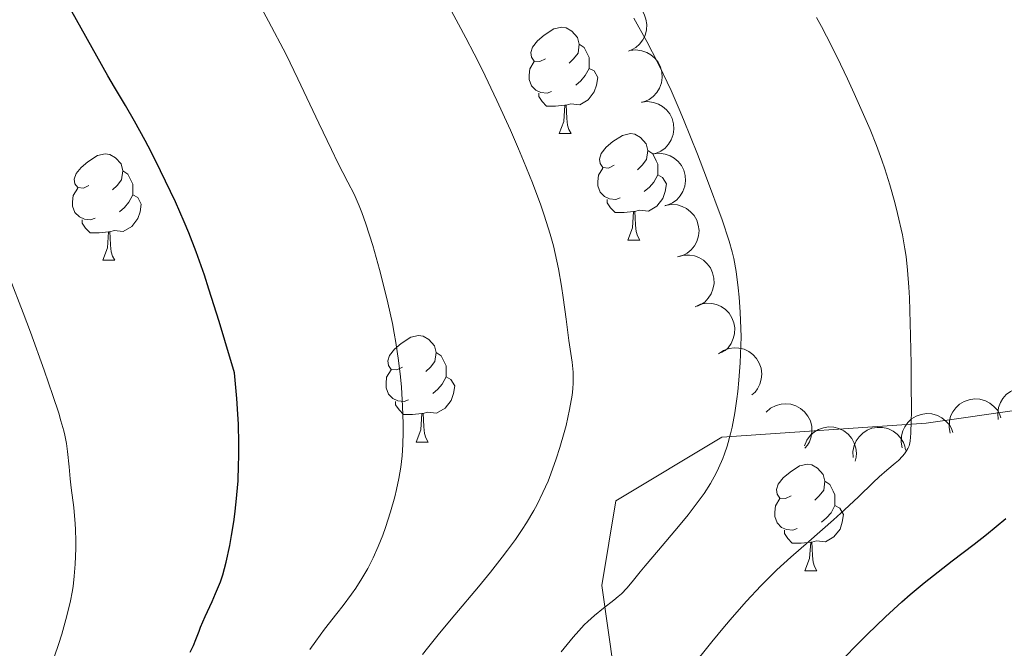
# Model space of a CAD drawing. Units: metres. Extents: x 650394 to 654914, y 4752819 to 4755888.
# Drawn here: x 652360 to 652453, y 4753653 to 4753713 of the extents above; entities that cross this region are included whole.
import ezdxf

# ---------------------------------------------------------------- set-up
doc = ezdxf.new("R2010")
doc.units = ezdxf.units.M
doc.header["$MEASUREMENT"] = 0
doc.linetypes.add('DGN Style 3', pattern=[76.16378, 54.4027, -21.76108])
for name, color, linetype, lineweight in [('Carátula', 7, 'Continuous', 0), ('Elementos auxiliares', 7, 'Continuous', 0), ('Entidades rústicas y varios', 7, 'Continuous', 0), ('Relieve y altimetría', 7, 'Continuous', 0), ('Viales y ferrocarril', 7, 'Continuous', 0)]:
    doc.layers.add(name, color=color, linetype=linetype, lineweight=lineweight)

msp = doc.modelspace()

# ---------------------------------------------------------------- linework, layer by layer
at = {"layer": 'Carátula', "color": 7, "linetype": 'Continuous', "lineweight": 0}
msp.add_3dface([(650460.33, 4752819.4), (654914.22, 4752918.78), (654847.96, 4755888.05), (650394.07, 4755788.67)], dxfattribs=at)
at = {"layer": 'Elementos auxiliares', "color": 250, "linetype": 'Continuous', "lineweight": 0}
msp.add_3dface([(651335.65, 4753232.82), (654736.35, 4753308.7), (654684.11, 4755622.02), (651284.56, 4755546.17)], dxfattribs=at)
at = {"layer": 'Entidades rústicas y varios', "color": 92, "linetype": 'Continuous', "lineweight": 0, "flags": 128}
for points, elevation in [([(652416.038, 4753714.576), (652416.588, 4753714.69), (652417.173, 4753714.664), (652417.641, 4753714.546), (652418.043, 4753714.354), (652418.447, 4753714.072), (652418.786, 4753713.715), (652419.046, 4753713.299), (652419.217, 4753712.826), (652419.299, 4753712.326), (652419.275, 4753711.819), (652419.131, 4753711.287), (652418.912, 4753710.868), (652418.614, 4753710.472), (652418.253, 4753710.138), (652417.922, 4753709.95), (652417.558, 4753709.813)], 949.307), ([(652417.695, 4753709.851), (652418.254, 4753709.917), (652418.835, 4753709.841), (652419.29, 4753709.683), (652419.674, 4753709.457), (652420.052, 4753709.141), (652420.359, 4753708.756), (652420.583, 4753708.319), (652420.712, 4753707.834), (652420.751, 4753707.328), (652420.683, 4753706.825), (652420.493, 4753706.307), (652420.239, 4753705.909), (652419.908, 4753705.54), (652419.52, 4753705.238), (652419.173, 4753705.08), (652418.799, 4753704.974)], 949.21), ([(652418.798, 4753704.977), (652419.357, 4753705.043), (652419.938, 4753704.968), (652420.393, 4753704.81), (652420.777, 4753704.583), (652421.155, 4753704.267), (652421.462, 4753703.882), (652421.686, 4753703.445), (652421.815, 4753702.96), (652421.854, 4753702.454), (652421.786, 4753701.951), (652421.596, 4753701.434), (652421.342, 4753701.035), (652421.011, 4753700.667), (652420.622, 4753700.365), (652420.276, 4753700.206), (652419.902, 4753700.101)], 949.035), ([(652419.901, 4753700.104), (652420.46, 4753700.17), (652421.041, 4753700.094), (652421.496, 4753699.936), (652421.88, 4753699.709), (652422.258, 4753699.393), (652422.565, 4753699.009), (652422.789, 4753698.572), (652422.918, 4753698.086), (652422.957, 4753697.58), (652422.889, 4753697.078), (652422.699, 4753696.56), (652422.445, 4753696.161), (652422.114, 4753695.793), (652421.725, 4753695.491), (652421.379, 4753695.332), (652421.005, 4753695.227)], 948.86), ([(652421.041, 4753695.249), (652421.595, 4753695.344), (652422.179, 4753695.298), (652422.642, 4753695.164), (652423.037, 4753694.957), (652423.431, 4753694.661), (652423.757, 4753694.292), (652424.003, 4753693.867), (652424.156, 4753693.389), (652424.221, 4753692.886), (652424.179, 4753692.38), (652424.016, 4753691.853), (652423.782, 4753691.442), (652423.471, 4753691.057), (652423.098, 4753690.736), (652422.76, 4753690.56), (652422.392, 4753690.436)], 948.521), ([(652422.197, 4753690.391), (652422.736, 4753690.548), (652423.322, 4753690.57), (652423.797, 4753690.489), (652424.213, 4753690.329), (652424.638, 4753690.08), (652425.004, 4753689.751), (652425.297, 4753689.357), (652425.504, 4753688.899), (652425.626, 4753688.407), (652425.643, 4753687.9), (652425.541, 4753687.358), (652425.356, 4753686.923), (652425.091, 4753686.505), (652424.757, 4753686.143), (652424.441, 4753685.929), (652424.09, 4753685.764)], 948.061), ([(652423.857, 4753685.703), (652424.371, 4753685.93), (652424.948, 4753686.03), (652425.43, 4753686.013), (652425.863, 4753685.909), (652426.318, 4753685.72), (652426.725, 4753685.442), (652427.068, 4753685.091), (652427.334, 4753684.665), (652427.521, 4753684.193), (652427.604, 4753683.693), (652427.576, 4753683.142), (652427.45, 4753682.686), (652427.243, 4753682.237), (652426.961, 4753681.834), (652426.676, 4753681.58), (652426.35, 4753681.369)], 947.375), ([(652426.049, 4753681.258), (652426.518, 4753681.567), (652427.071, 4753681.76), (652427.549, 4753681.823), (652427.994, 4753681.792), (652428.474, 4753681.68), (652428.92, 4753681.473), (652429.316, 4753681.183), (652429.649, 4753680.806), (652429.911, 4753680.372), (652430.075, 4753679.892), (652430.138, 4753679.344), (652430.089, 4753678.874), (652429.959, 4753678.396), (652429.746, 4753677.952), (652429.508, 4753677.655), (652429.22, 4753677.393)], 946.482), ([(652452.47, 4753675.062), (652452.414, 4753675.621), (652452.499, 4753676.201), (652452.665, 4753676.654), (652452.899, 4753677.033), (652453.221, 4753677.406), (652453.611, 4753677.706), (652454.052, 4753677.922), (652454.54, 4753678.042), (652455.046, 4753678.073), (652455.548, 4753677.996), (652456.062, 4753677.797), (652456.456, 4753677.536), (652456.819, 4753677.199), (652457.113, 4753676.805), (652457.266, 4753676.456), (652457.365, 4753676.08)], 936.857), ([(652430.555, 4753675.751), (652430.979, 4753676.12), (652431.501, 4753676.386), (652431.967, 4753676.512), (652432.411, 4753676.541), (652432.902, 4753676.493), (652433.372, 4753676.348), (652433.803, 4753676.114), (652434.183, 4753675.785), (652434.501, 4753675.39), (652434.728, 4753674.936), (652434.863, 4753674.401), (652434.878, 4753673.929), (652434.813, 4753673.438), (652434.662, 4753672.97), (652434.465, 4753672.643), (652434.216, 4753672.346)], 944.831), ([(652447.925, 4753673.77), (652447.818, 4753674.322), (652447.85, 4753674.907), (652447.973, 4753675.373), (652448.171, 4753675.773), (652448.457, 4753676.174), (652448.818, 4753676.508), (652449.237, 4753676.764), (652449.712, 4753676.929), (652450.213, 4753677.005), (652450.72, 4753676.975), (652451.25, 4753676.825), (652451.667, 4753676.601), (652452.059, 4753676.299), (652452.389, 4753675.933), (652452.573, 4753675.6), (652452.706, 4753675.235)], 938.483), ([(652443.398, 4753672.384), (652443.291, 4753672.936), (652443.323, 4753673.521), (652443.446, 4753673.987), (652443.644, 4753674.386), (652443.931, 4753674.787), (652444.292, 4753675.122), (652444.71, 4753675.378), (652445.185, 4753675.542), (652445.687, 4753675.619), (652446.193, 4753675.589), (652446.723, 4753675.438), (652447.14, 4753675.214), (652447.532, 4753674.912), (652447.862, 4753674.547), (652448.046, 4753674.213), (652448.179, 4753673.848)], 940.091), ([(652434.182, 4753672.588), (652434.402, 4753673.105), (652434.756, 4753673.572), (652435.119, 4753673.89), (652435.506, 4753674.11), (652435.968, 4753674.282), (652436.454, 4753674.357), (652436.945, 4753674.335), (652437.43, 4753674.206), (652437.889, 4753673.989), (652438.292, 4753673.68), (652438.647, 4753673.259), (652438.867, 4753672.84), (652439.023, 4753672.37), (652439.092, 4753671.883), (652439.058, 4753671.503), (652438.964, 4753671.126)], 943.371), ([(652438.766, 4753671.484), (652438.748, 4753672.046), (652438.873, 4753672.618), (652439.069, 4753673.059), (652439.328, 4753673.422), (652439.675, 4753673.772), (652440.084, 4753674.045), (652440.539, 4753674.23), (652441.034, 4753674.317), (652441.541, 4753674.313), (652442.036, 4753674.203), (652442.536, 4753673.97), (652442.911, 4753673.682), (652443.25, 4753673.322), (652443.518, 4753672.908), (652443.646, 4753672.55), (652443.719, 4753672.168)], 941.706)]:
    msp.add_lwpolyline(points, dxfattribs=dict(at, elevation=elevation))
for points in [[(652409.72, 4753709.08), (652409.2, 4753708.82), (652408.66, 4753708.87), (652408.4, 4753709.24), (652408.34, 4753709.67), (652408.5, 4753710.19), (652408.98, 4753710.78), (652409.62, 4753711.31), (652410.52, 4753711.9), (652411.26, 4753712.06), (652411.69, 4753712), (652412.22, 4753711.69), (652412.75, 4753711.1), (652412.91, 4753710.46), (652412.8, 4753709.61), (652412.38, 4753709.08), (652411.96, 4753708.66)], [(652412.91, 4753710.46), (652413.38, 4753710.15), (652413.7, 4753709.51), (652413.86, 4753709.19), (652413.86, 4753708.61), (652413.86, 4753708.18), (652413.49, 4753707.49), (652413.07, 4753707.01), (652412.59, 4753706.59)], [(652410.31, 4753706), (652409.88, 4753705.84), (652409.3, 4753705.9), (652408.82, 4753706.11), (652408.4, 4753706.54), (652408.18, 4753707.12), (652408.18, 4753707.54), (652408.24, 4753708.13), (652408.66, 4753708.82)], [(652413.86, 4753708.18), (652414.32, 4753707.93), (652414.66, 4753707.32), (652414.55, 4753706.59), (652414.34, 4753705.95), (652413.76, 4753705.21), (652412.96, 4753704.73), (652412.11, 4753704.84), (652411.68, 4753704.71)], [(652411.57, 4753704.71), (652410.68, 4753704.62), (652409.84, 4753704.62), (652409.41, 4753705.05), (652409.09, 4753705.53), (652409.09, 4753705.84)], [(652411.02, 4753702.02), (652411.46, 4753703.18), (652411.57, 4753704.71), (652411.68, 4753704.71), (652411.72, 4753704.12), (652411.75, 4753703.44), (652411.82, 4753702.82), (652411.94, 4753702.42), (652412.15, 4753702.02)], [(652411.02, 4753702.02), (652412.15, 4753702.02)], [(652416.2, 4753699.05), (652415.67, 4753698.78), (652415.14, 4753698.84), (652414.88, 4753699.21), (652414.82, 4753699.63), (652414.98, 4753700.15), (652415.46, 4753700.75), (652416.1, 4753701.28), (652417, 4753701.86), (652417.74, 4753702.02), (652418.16, 4753701.97), (652418.7, 4753701.65), (652419.22, 4753701.07), (652419.38, 4753700.43), (652419.28, 4753699.58), (652418.85, 4753699.05), (652418.43, 4753698.62)], [(652419.38, 4753700.43), (652419.86, 4753700.11), (652420.18, 4753699.47), (652420.34, 4753699.15), (652420.34, 4753698.57), (652420.34, 4753698.15), (652419.96, 4753697.46), (652419.54, 4753696.98), (652419.06, 4753696.56)], [(652366.64, 4753697.14), (652366.12, 4753696.88), (652365.58, 4753696.93), (652365.32, 4753697.3), (652365.26, 4753697.73), (652365.42, 4753698.25), (652365.9, 4753698.84), (652366.54, 4753699.37), (652367.44, 4753699.96), (652368.18, 4753700.12), (652368.61, 4753700.06), (652369.14, 4753699.75), (652369.67, 4753699.16), (652369.83, 4753698.52), (652369.72, 4753697.67), (652369.3, 4753697.14), (652368.88, 4753696.72)], [(652369.83, 4753698.52), (652370.3, 4753698.21), (652370.62, 4753697.57), (652370.78, 4753697.25), (652370.78, 4753696.67), (652370.78, 4753696.24), (652370.41, 4753695.55), (652369.99, 4753695.07), (652369.51, 4753694.65)], [(652416.78, 4753695.97), (652416.36, 4753695.81), (652415.78, 4753695.87), (652415.3, 4753696.08), (652414.88, 4753696.5), (652414.66, 4753697.09), (652414.66, 4753697.51), (652414.72, 4753698.09), (652415.14, 4753698.78)], [(652420.34, 4753698.15), (652420.79, 4753697.9), (652421.14, 4753697.28), (652421.02, 4753696.56), (652420.82, 4753695.92), (652420.23, 4753695.18), (652419.44, 4753694.7), (652418.58, 4753694.8), (652418.16, 4753694.67)], [(652367.23, 4753694.06), (652366.8, 4753693.9), (652366.22, 4753693.96), (652365.74, 4753694.17), (652365.32, 4753694.6), (652365.1, 4753695.18), (652365.1, 4753695.6), (652365.16, 4753696.19), (652365.58, 4753696.88)], [(652370.78, 4753696.24), (652371.24, 4753695.99), (652371.58, 4753695.38), (652371.47, 4753694.65), (652371.26, 4753694.01), (652370.68, 4753693.27), (652369.88, 4753692.79), (652369.03, 4753692.9), (652368.6, 4753692.77)], [(652418.04, 4753694.67), (652417.16, 4753694.59), (652416.31, 4753694.59), (652415.88, 4753695.02), (652415.56, 4753695.49), (652415.56, 4753695.81)], [(652368.49, 4753692.77), (652367.6, 4753692.68), (652366.76, 4753692.68), (652366.33, 4753693.11), (652366.01, 4753693.59), (652366.01, 4753693.9)], [(652417.5, 4753691.99), (652417.94, 4753693.15), (652418.04, 4753694.67), (652418.16, 4753694.67), (652418.19, 4753694.09), (652418.22, 4753693.4), (652418.3, 4753692.79), (652418.41, 4753692.39), (652418.62, 4753691.99)], [(652367.94, 4753690.08), (652368.38, 4753691.24), (652368.49, 4753692.77), (652368.6, 4753692.77), (652368.64, 4753692.18), (652368.67, 4753691.5), (652368.74, 4753690.88), (652368.86, 4753690.48), (652369.07, 4753690.08)], [(652417.5, 4753691.99), (652418.62, 4753691.99)], [(652367.94, 4753690.08), (652369.07, 4753690.08)], [(652396.22, 4753680), (652395.69, 4753679.74), (652395.16, 4753679.79), (652394.9, 4753680.16), (652394.84, 4753680.59), (652395, 4753681.11), (652395.48, 4753681.7), (652396.12, 4753682.23), (652397.02, 4753682.82), (652397.76, 4753682.98), (652398.19, 4753682.92), (652398.72, 4753682.61), (652399.25, 4753682.02), (652399.41, 4753681.38), (652399.3, 4753680.53), (652398.87, 4753680), (652398.45, 4753679.58)], [(652399.41, 4753681.38), (652399.88, 4753681.07), (652400.2, 4753680.43), (652400.36, 4753680.11), (652400.36, 4753679.53), (652400.36, 4753679.1), (652399.99, 4753678.41), (652399.57, 4753677.93), (652399.09, 4753677.51)], [(652396.81, 4753676.92), (652396.38, 4753676.76), (652395.8, 4753676.82), (652395.32, 4753677.03), (652394.9, 4753677.46), (652394.68, 4753678.04), (652394.68, 4753678.46), (652394.74, 4753679.05), (652395.16, 4753679.74)], [(652400.36, 4753679.1), (652400.81, 4753678.85), (652401.16, 4753678.24), (652401.05, 4753677.51), (652400.84, 4753676.87), (652400.25, 4753676.13), (652399.46, 4753675.65), (652398.61, 4753675.76), (652398.18, 4753675.63)], [(652398.07, 4753675.63), (652397.18, 4753675.54), (652396.33, 4753675.54), (652395.91, 4753675.97), (652395.59, 4753676.45), (652395.59, 4753676.76)], [(652397.52, 4753672.94), (652397.96, 4753674.1), (652398.07, 4753675.63), (652398.18, 4753675.63), (652398.21, 4753675.04), (652398.25, 4753674.36), (652398.32, 4753673.74), (652398.43, 4753673.34), (652398.65, 4753672.94)], [(652397.52, 4753672.94), (652398.65, 4753672.94)], [(652432.91, 4753667.86), (652432.38, 4753667.6), (652431.85, 4753667.65), (652431.59, 4753668.02), (652431.53, 4753668.45), (652431.69, 4753668.97), (652432.17, 4753669.56), (652432.81, 4753670.09), (652433.71, 4753670.68), (652434.45, 4753670.84), (652434.88, 4753670.78), (652435.41, 4753670.47), (652435.94, 4753669.88), (652436.1, 4753669.24), (652435.99, 4753668.39), (652435.56, 4753667.86), (652435.14, 4753667.44)], [(652436.1, 4753669.24), (652436.57, 4753668.93), (652436.89, 4753668.29), (652437.05, 4753667.97), (652437.05, 4753667.39), (652437.05, 4753666.96), (652436.68, 4753666.27), (652436.26, 4753665.79), (652435.78, 4753665.37)], [(652433.5, 4753664.78), (652433.07, 4753664.62), (652432.49, 4753664.68), (652432.01, 4753664.89), (652431.59, 4753665.32), (652431.37, 4753665.9), (652431.37, 4753666.32), (652431.43, 4753666.91), (652431.85, 4753667.6)], [(652437.05, 4753666.96), (652437.5, 4753666.71), (652437.85, 4753666.1), (652437.74, 4753665.37), (652437.53, 4753664.73), (652436.94, 4753663.99), (652436.15, 4753663.51), (652435.3, 4753663.62), (652434.87, 4753663.49)], [(652434.76, 4753663.49), (652433.87, 4753663.4), (652433.02, 4753663.4), (652432.6, 4753663.83), (652432.28, 4753664.31), (652432.28, 4753664.62)], [(652434.21, 4753660.8), (652434.65, 4753661.96), (652434.76, 4753663.49), (652434.87, 4753663.49), (652434.9, 4753662.9), (652434.94, 4753662.22), (652435.01, 4753661.6), (652435.12, 4753661.2), (652435.34, 4753660.8)], [(652434.21, 4753660.8), (652435.34, 4753660.8)]]:
    msp.add_lwpolyline(points, dxfattribs=at)
at = {"layer": 'Relieve y altimetría', "color": 36, "linetype": 'Continuous', "lineweight": 30, "flags": 128}
for points, elevation in [([(652378.94, 4753684.31), (652377.97, 4753687.37), (652377.54, 4753688.66), (652376.77, 4753690.88), (652376.07, 4753692.68), (652375.64, 4753693.72), (652374.81, 4753695.59), (652373.41, 4753698.51), (652372.51, 4753700.3), (652371.94, 4753701.38), (652370.95, 4753703.2), (652370.09, 4753704.68), (652369.04, 4753706.4), (652368.41, 4753707.48), (652364.44, 4753714.62)], 950), ([(652376.18, 4753653.12), (652376.5, 4753653.74), (652376.74, 4753654.32), (652377.03, 4753655.09), (652377.18, 4753655.49), (652377.6, 4753656.47), (652378.26, 4753657.9), (652378.6, 4753658.66), (652379.05, 4753659.76), (652379.27, 4753660.42), (652379.6, 4753661.61), (652379.94, 4753663.17), (652380.11, 4753664.11), (652380.31, 4753665.41), (652380.41, 4753666.12), (652380.55, 4753667.3), (652380.71, 4753669.29), (652380.77, 4753670.77), (652380.79, 4753671.56), (652380.79, 4753672.81), (652380.75, 4753674.61), (652380.7, 4753675.55), (652380.6, 4753677.05), (652380.38, 4753679.45), (652379.48, 4753682.51), (652378.94, 4753684.31)], 950), ([(652439.2, 4753653.9), (652440.1, 4753654.8), (652441.81, 4753656.46), (652443.35, 4753657.87), (652444.14, 4753658.55), (652445.47, 4753659.65), (652448.11, 4753661.72), (652450.2, 4753663.32), (652451.35, 4753664.23), (652453.17, 4753665.72)], 925), ([(652437.86, 4753652.52), (652439.2, 4753653.9)], 925)]:
    msp.add_lwpolyline(points, dxfattribs=dict(at, elevation=elevation))
at = {"layer": 'Relieve y altimetría', "color": 36, "linetype": 'Continuous', "lineweight": 0, "flags": 128}
for points, elevation in [([(652387.5, 4753653.37), (652388.04, 4753654.16), (652388.87, 4753655.29), (652390.04, 4753656.76), (652390.63, 4753657.52), (652391.43, 4753658.59), (652391.83, 4753659.16), (652392.41, 4753660.06), (652392.97, 4753661.01), (652393.23, 4753661.51), (652393.48, 4753662.02), (652393.95, 4753663.07), (652394.38, 4753664.16), (652394.64, 4753664.89), (652395.11, 4753666.34), (652395.51, 4753667.76), (652395.68, 4753668.46), (652395.9, 4753669.51), (652396.07, 4753670.56), (652396.14, 4753671.09), (652396.19, 4753671.63), (652396.27, 4753672.72), (652396.3, 4753673.86), (652396.3, 4753674.64), (652396.25, 4753676.31), (652396.14, 4753678.12), (652396.05, 4753679.09), (652395.87, 4753680.64), (652395.62, 4753682.32), (652395.46, 4753683.21), (652395.28, 4753684.13), (652394.86, 4753686.05), (652394.39, 4753687.98), (652394.06, 4753689.22), (652393.43, 4753691.48), (652392.79, 4753693.51), (652392.4, 4753694.59), (652392.15, 4753695.22), (652391.66, 4753696.32), (652391.09, 4753697.45), (652390.14, 4753699.27), (652389.52, 4753700.53), (652388.34, 4753703.02), (652386.37, 4753707.2), (652385.24, 4753709.49), (652383.6, 4753712.64), (652382.72, 4753714.27)], 945), ([(652406.42, 4753702.35), (652405.14, 4753705.15), (652403.74, 4753708.07), (652402.99, 4753709.56), (652402.22, 4753711.05), (652400.62, 4753714.03)], 940), ([(652411.21, 4753653.15), (652412.33, 4753654.53), (652412.87, 4753655.14), (652413.39, 4753655.69), (652413.72, 4753656.01), (652414.35, 4753656.58), (652415.2, 4753657.28), (652416.18, 4753658.03), (652416.6, 4753658.38), (652416.89, 4753658.63), (652417.41, 4753659.16), (652417.92, 4753659.76), (652418.68, 4753660.7), (652419.14, 4753661.26), (652420.4, 4753662.75), (652422.3, 4753664.98), (652423.2, 4753666.08), (652424.25, 4753667.44), (652424.7, 4753668.09), (652425.31, 4753669.04), (652425.83, 4753669.99), (652426.07, 4753670.48), (652426.46, 4753671.37), (652426.63, 4753671.83), (652426.87, 4753672.56), (652427.2, 4753673.72), (652427.34, 4753674.34), (652427.6, 4753675.69), (652427.8, 4753677), (652427.88, 4753677.69), (652427.99, 4753678.76), (652428.12, 4753680.4), (652428.18, 4753682.05), (652428.19, 4753682.86), (652428.18, 4753683.66), (652428.12, 4753685.18), (652428.01, 4753686.6), (652427.92, 4753687.48), (652427.72, 4753689.01), (652427.5, 4753690.26), (652427.36, 4753690.87), (652427.07, 4753691.88), (652426.4, 4753693.89), (652424.93, 4753697.85), (652424.07, 4753700.1), (652422.76, 4753703.35), (652422.36, 4753704.32), (652421.59, 4753706.08), (652420.84, 4753707.67), (652420.34, 4753708.69), (652419.29, 4753710.71), (652418.08, 4753712.92)], 935), ([(652443.77, 4753690.44), (652443.66, 4753691.16), (652443.42, 4753692.47), (652442.96, 4753694.48), (652442.7, 4753695.53), (652442.24, 4753697.18), (652441.76, 4753698.71), (652441.48, 4753699.53), (652440.98, 4753700.89), (652440.37, 4753702.42), (652440, 4753703.27), (652438.87, 4753705.82), (652438.24, 4753707.18), (652437.25, 4753709.24), (652436.26, 4753711.21), (652435.78, 4753712.12), (652435.32, 4753712.98)], 930), ([(652398.12, 4753652.91), (652398.59, 4753653.51), (652399.73, 4753654.92), (652401.19, 4753656.64), (652403.41, 4753659.29), (652404.55, 4753660.68), (652405.65, 4753662.07), (652406.16, 4753662.75), (652406.89, 4753663.75), (652407.54, 4753664.7), (652407.93, 4753665.32), (652408.63, 4753666.49), (652408.94, 4753667.06), (652409.49, 4753668.17), (652409.97, 4753669.24), (652410.25, 4753669.95), (652410.75, 4753671.36), (652411.09, 4753672.42), (652411.49, 4753673.83), (652411.67, 4753674.51), (652412.01, 4753676), (652412.24, 4753677.35), (652412.3, 4753677.96), (652412.34, 4753678.52), (652412.35, 4753678.87), (652412.34, 4753679.52), (652412.25, 4753680.46), (652411.94, 4753682.52), (652411.67, 4753684.53), (652411.41, 4753686.57), (652411.25, 4753687.65), (652410.97, 4753689.28), (652410.66, 4753690.71), (652410.48, 4753691.44), (652410.18, 4753692.55), (652409.62, 4753694.33), (652409.29, 4753695.29), (652408.5, 4753697.38), (652407.66, 4753699.47), (652407.19, 4753700.59), (652406.42, 4753702.35)], 940), ([(652423.38, 4753651.55), (652425.43, 4753654.1), (652426.62, 4753655.54), (652427.36, 4753656.4), (652428.7, 4753657.92), (652430.07, 4753659.39), (652430.96, 4753660.29), (652431.57, 4753660.87), (652432.89, 4753662.08), (652434.58, 4753663.57), (652436.9, 4753665.59), (652437.95, 4753666.53), (652439.28, 4753667.77), (652440.66, 4753669.11), (652441.22, 4753669.64), (652441.94, 4753670.28), (652442.72, 4753670.93), (652443.04, 4753671.2), (652443.42, 4753671.59), (652443.63, 4753671.84), (652443.75, 4753672), (652443.94, 4753672.33), (652444.05, 4753672.57), (652444.1, 4753672.72), (652444.15, 4753673.03), (652444.22, 4753673.76), (652444.26, 4753674.95), (652444.27, 4753675.76), (652444.26, 4753678.63), (652444.24, 4753680.32), (652444.19, 4753682.94), (652444.08, 4753686.55), (652444.03, 4753687.53), (652443.91, 4753689.16), (652443.77, 4753690.44)], 930), ([(652362.98, 4753651.55), (652363.76, 4753653.83), (652364.07, 4753654.83), (652364.57, 4753656.54), (652364.9, 4753657.95), (652365.06, 4753658.78), (652365.14, 4753659.3), (652365.26, 4753660.3), (652365.35, 4753661.42), (652365.41, 4753662.89), (652365.41, 4753663.62), (652365.38, 4753664.7), (652365.35, 4753665.22), (652365.21, 4753666.75), (652364.97, 4753668.61), (652364.87, 4753669.46), (652364.76, 4753670.61), (652364.62, 4753672.06), (652364.51, 4753672.8), (652364.36, 4753673.58), (652364.26, 4753674), (652364, 4753674.94), (652363.79, 4753675.65), (652363.24, 4753677.34), (652362.42, 4753679.71), (652361.12, 4753683.3), (652360.44, 4753685.11), (652359.13, 4753688.46)], 955)]:
    msp.add_lwpolyline(points, dxfattribs=dict(at, elevation=elevation))
at = {"layer": 'Viales y ferrocarril', "color": 250, "linetype": 'DGN Style 3', "lineweight": 0}
msp.add_polyline3d([(652519.52, 4753704.66, 906.64), (652519.52, 4753695.35, 906.94), (652515.52, 4753690.69, 907.9), (652496.89, 4753686.03, 913.88), (652472.94, 4753682.7, 921.51), (652464.29, 4753677.38, 923.79), (652445.66, 4753674.72, 929.48), (652426.36, 4753673.39, 935.23), (652416.38, 4753667.4, 937.45), (652415.05, 4753659.42, 935.82), (652416.38, 4753650.1, 932.2), (652411.72, 4753646.11, 932.8), (652402.4, 4753638.12, 933.52), (652395.09, 4753631.47, 934.4), (652385.1, 4753614.83, 936.49), (652379.32, 4753606.83, 936.8), (652378.32, 4753599.33, 935.79), (652376.82, 4753589.33, 934.04), (652373.82, 4753580.83, 932.98), (652367.32, 4753576.33, 932.98), (652351.32, 4753573.33, 933.99)], dxfattribs=at)

doc.saveas('drawing.dxf')
